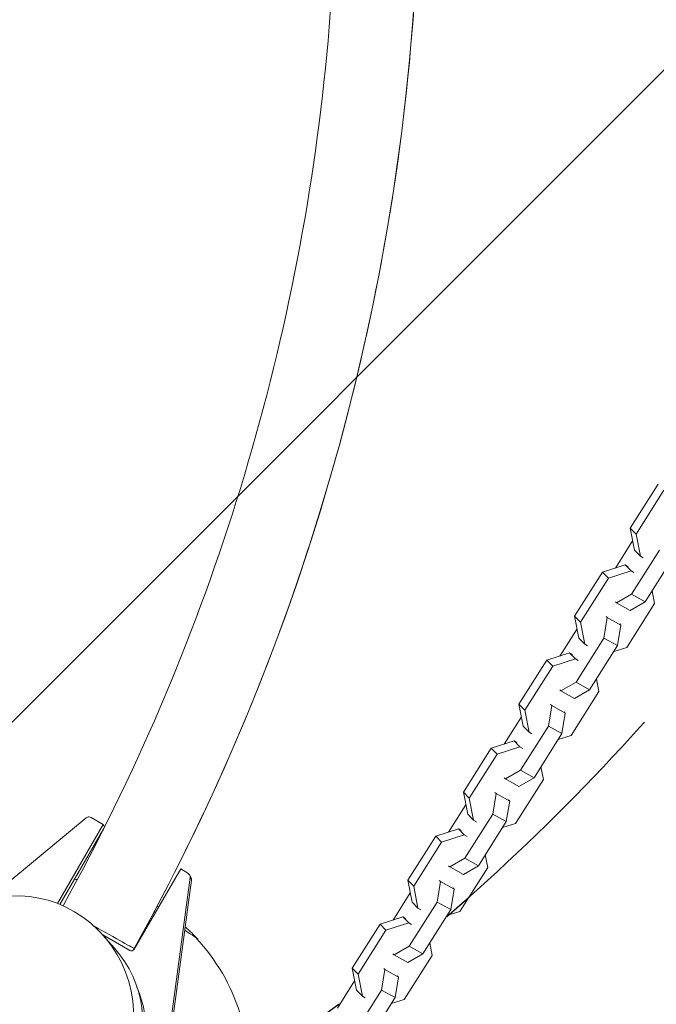
# Model space of a CAD drawing. Units: millimetres. Extents: x -6037 to 6037, y -5593 to 5412.
# Drawn here: x -760 to -468, y 1353 to 1804 of the extents above; entities that cross this region are included whole.
import ezdxf

# ---------------------------------------------------------------- set-up
doc = ezdxf.new("R2010")
doc.units = ezdxf.units.MM
doc.header["$LTSCALE"] = 20
doc.linetypes.add('HIDDEN', pattern=[9.524999999999999, 6.35, -3.175])
for name, color, linetype in [('2d', 230, 'Continuous'), ('EN-Free_Space', 10, 'HIDDEN'), ('EN-Free_Space_Hatch', 10, 'HIDDEN')]:
    doc.layers.add(name, color=color, linetype=linetype)

msp = doc.modelspace()

# ---------------------------------------------------------------- hatches: boundary and pattern name
at = {"layer": 'EN-Free_Space_Hatch'}
h = msp.add_hatch(dxfattribs=at)
h.set_pattern_fill('ANSI31', color=256, scale=100)
h.set_pattern_definition([(45, (0, 0), (-224.5064030267288, 224.5064030267288), [])])
edge = h.paths.add_edge_path()
edge.add_line((-1310.023914543822, 4306.380400331553), (-352.9878993658103, 2648.856764480057))
edge.add_arc((-1219.009463837041, 2148.825386831556), 1000.01236430469, -59.99691626732857, 30.00166691399761, ccw=False)
edge.add_arc((-1218.99709860908, 2148.803972290282), 999.98763615392, 210.0016669139975, 300.00308373267137, ccw=False)
edge.add_line((-2084.997248233275, 1648.784959340197), (-3042.033263411288, 3306.308595191693))
edge.add_arc((-2176.011698940059, 3806.339972840195), 1000.012364304689, 120.00308373267131, 210.0016669139976, ccw=False)
edge.add_arc((-2176.024064168018, 3806.361387381467), 999.9876361539216, 30.001666913997497, 120.00308373267131, ccw=False)

# ---------------------------------------------------------------- linework, layer by layer
at = {"layer": '2d', "lineweight": 0}
for p, q in [((-479.9085444417099, 1570.755558021645), (-467.1414560862139, 1590.953232610125)), ((-464.4434216768836, 1588.247830308762), (-477.2105100323796, 1568.050155720282)), ((-477.9389779505029, 1560.677298522251), (-479.9085444417099, 1570.755558021645)), ((-479.9085444417099, 1570.755558021645), (-477.2105100323796, 1568.050155720282)), ((-478.7843946962408, 1565.003290757963), (-486.6564635832819, 1552.549590956465)), ((-477.2105100323796, 1568.050155720282), (-475.2409435411726, 1557.971896220887)), ((-479.2385603329458, 1540.574139232239), (-466.4714719774499, 1560.771813820719)), ((-477.9389779505029, 1560.677298522251), (-475.2409435411726, 1557.971896220887)), ((-475.2409435411726, 1557.971896220887), (-473.970698609505, 1557.276421571469)), ((-460.2497541194734, 1557.365347132146), (-473.0168424749693, 1537.167672543666)), ((-505.3720504843788, 1530.472010621409), (-492.6049621288828, 1550.669685209889)), ((-492.6049621288828, 1550.669685209889), (-482.1828956242812, 1553.963373955545)), ((-492.6049621288828, 1550.669685209889), (-489.9069277195526, 1547.964282908526)), ((-479.4848612149509, 1551.257971654181), (-489.9069277195525, 1547.964282908526)), ((-482.1828956242812, 1553.963373955545), (-479.4848612149509, 1551.257971654181)), ((-482.1828956242812, 1553.963373955545), (-480.9126506926137, 1553.267899306127)), ((-478.2146162832832, 1550.562497004763), (-479.4848612149509, 1551.257971654181)), ((-489.9069277195525, 1547.964282908525), (-502.6740160750485, 1527.766608320045)), ((-468.7530870024326, 1536.382296167377), (-469.8772367479014, 1542.134563431058)), ((-486.7024516308397, 1537.134647871351), (-486.1516126805451, 1536.582304669702)), ((-486.1516126805451, 1536.582304669702), (-479.2385603329457, 1540.574139232239)), ((-473.0168424749693, 1537.167672543666), (-479.9298948225687, 1533.175837981129)), ((-473.0168424749693, 1537.167672543666), (-479.2385603329457, 1540.574139232239)), ((-479.9298948225687, 1533.175837981129), (-486.1516126805451, 1536.582304669702)), ((-481.5201753579285, 1516.184621578897), (-468.7530870024326, 1536.382296167377)), ((-503.4024839931718, 1520.393751122014), (-505.3720504843788, 1530.472010621409)), ((-505.3720504843788, 1530.472010621409), (-502.6740160750485, 1527.766608320045)), ((-491.934978020119, 1520.488266420483), (-490.3955303543235, 1529.868380102996)), ((-490.3955303543235, 1529.868380102996), (-490.946369304618, 1530.420723304644)), ((-484.1738124963471, 1526.461913414423), (-490.3955303543235, 1529.868380102996)), ((-504.2479007389101, 1524.719743357727), (-512.1199696259511, 1512.266043556228)), ((-502.6740160750485, 1527.766608320045), (-500.7044495838416, 1517.688348820651)), ((-484.1738124963471, 1526.461913414423), (-485.7132601621425, 1517.08179973191)), ((-484.7246514466416, 1527.014256616072), (-484.1738124963471, 1526.461913414423)), ((-504.7020663756149, 1500.290591832003), (-491.934978020119, 1520.488266420483)), ((-503.4024839931718, 1520.393751122014), (-500.7044495838416, 1517.688348820651)), ((-485.7132601621425, 1517.08179973191), (-491.934978020119, 1520.488266420483)), ((-500.7044495838416, 1517.688348820651), (-499.4342046521739, 1516.992874171233)), ((-485.7132601621425, 1517.08179973191), (-498.4803485176384, 1496.88412514343)), ((-487.468673903529, 1514.304715832322), (-481.5201753579285, 1516.184621578897)), ((-530.8355565270476, 1490.188463221172), (-518.0684681715517, 1510.386137809653)), ((-518.0684681715517, 1510.386137809653), (-507.64640166695, 1513.679826555308)), ((-518.0684681715517, 1510.386137809653), (-515.3704337622214, 1507.680735508289)), ((-504.9483672576197, 1510.974424253945), (-515.3704337622213, 1507.680735508289)), ((-507.64640166695, 1513.679826555308), (-504.9483672576197, 1510.974424253945)), ((-507.64640166695, 1513.679826555308), (-506.3761567352825, 1512.98435190589)), ((-503.6781223259522, 1510.278949604527), (-504.9483672576197, 1510.974424253945)), ((-515.3704337622214, 1507.680735508289), (-528.1375221177174, 1487.483060919809)), ((-494.2165930451014, 1496.098748767141), (-495.3407427905703, 1501.851016030822)), ((-512.1659576735087, 1496.851100471114), (-511.6151187232142, 1496.298757269466)), ((-511.6151187232142, 1496.298757269466), (-504.7020663756148, 1500.290591832003)), ((-498.4803485176384, 1496.88412514343), (-505.3934008652378, 1492.892290580893)), ((-498.4803485176384, 1496.88412514343), (-504.7020663756148, 1500.290591832003)), ((-505.3934008652378, 1492.892290580893), (-511.6151187232142, 1496.298757269466)), ((-506.9836814005973, 1475.901074178661), (-494.2165930451014, 1496.098748767141)), ((-528.8659900358407, 1480.110203721778), (-530.8355565270476, 1490.188463221172)), ((-530.8355565270476, 1490.188463221172), (-528.1375221177174, 1487.483060919809)), ((-528.1375221177174, 1487.483060919809), (-526.1679556265104, 1477.404801420414)), ((-517.3984840627879, 1480.204719020247), (-515.8590363969925, 1489.58483270276)), ((-515.8590363969925, 1489.58483270276), (-516.4098753472869, 1490.137175904408)), ((-509.637318539016, 1486.178366014187), (-515.8590363969925, 1489.58483270276)), ((-529.7114067815786, 1484.436195957491), (-537.5834756686198, 1471.982496155993)), ((-509.637318539016, 1486.178366014187), (-511.1767662048114, 1476.798252331674)), ((-510.1881574893104, 1486.730709215835), (-509.637318539016, 1486.178366014187)), ((-530.1655724182838, 1460.007044431767), (-517.3984840627879, 1480.204719020247)), ((-528.8659900358407, 1480.110203721778), (-526.1679556265104, 1477.404801420414)), ((-511.1767662048114, 1476.798252331674), (-517.3984840627879, 1480.204719020247)), ((-526.1679556265103, 1477.404801420414), (-524.8977106948431, 1476.709326770996)), ((-511.1767662048114, 1476.798252331674), (-523.9438545603074, 1456.600577743194)), ((-512.9321799461983, 1474.021168432085), (-506.9836814005973, 1475.901074178661)), ((-556.2990625697166, 1449.904915820937), (-543.5319742142207, 1470.102590409417)), ((-543.5319742142206, 1470.102590409417), (-533.1099077096189, 1473.396279155072)), ((-543.5319742142206, 1470.102590409417), (-540.8339398048903, 1467.397188108053)), ((-530.4118733002887, 1470.690876853709), (-540.8339398048903, 1467.397188108053)), ((-533.1099077096189, 1473.396279155072), (-530.4118733002887, 1470.690876853709)), ((-533.1099077096189, 1473.396279155072), (-531.8396627779513, 1472.700804505654)), ((-529.1416283686211, 1469.995402204291), (-530.4118733002887, 1470.690876853709)), ((-540.8339398048903, 1467.397188108053), (-553.6010281603862, 1447.199513519573)), ((-519.6800990877704, 1455.815201366905), (-520.8042488332394, 1461.567468630587)), ((-537.6294637161776, 1456.567553070878), (-537.0786247658831, 1456.01520986923)), ((-537.0786247658832, 1456.01520986923), (-530.1655724182839, 1460.007044431767)), ((-530.8569069079067, 1452.608743180657), (-537.0786247658832, 1456.015209869229)), ((-523.9438545603074, 1456.600577743194), (-530.8569069079067, 1452.608743180657)), ((-523.9438545603074, 1456.600577743194), (-530.1655724182839, 1460.007044431767)), ((-532.4471874432662, 1435.617526778425), (-519.6800990877704, 1455.815201366905)), ((-554.3294960785096, 1439.826656321542), (-556.2990625697165, 1449.904915820937)), ((-556.2990625697166, 1449.904915820937), (-553.6010281603864, 1447.199513519573)), ((-553.6010281603862, 1447.199513519573), (-551.6314616691793, 1437.121254020178)), ((-542.8619901054567, 1439.921171620011), (-541.3225424396612, 1449.301285302524)), ((-541.3225424396612, 1449.301285302524), (-541.8733813899557, 1449.853628504172)), ((-535.1008245816847, 1445.894818613951), (-541.3225424396612, 1449.301285302524)), ((-555.1749128242475, 1444.152648557255), (-563.0469817112889, 1431.698948755756)), ((-535.1008245816847, 1445.894818613951), (-536.6402722474802, 1436.514704931438)), ((-535.6516635319792, 1446.447161815599), (-535.1008245816847, 1445.894818613951)), ((-729.0612099588135, 1438.186584998116), (-769.993618905132, 1404.369792737972)), ((-721.2242998129587, 1435.180862687388), (-726.7883104631077, 1438.380796524387)), ((-555.6290784609525, 1419.723497031531), (-542.8619901054567, 1439.921171620011)), ((-554.3294960785096, 1439.826656321542), (-551.6314616691793, 1437.121254020178)), ((-536.6402722474802, 1436.514704931438), (-542.8619901054567, 1439.921171620011)), ((-742.1851086125355, 1399.011302824925), (-721.2242998129589, 1435.180862687388)), ((-741.1186178687549, 1398.58509509153), (-720.9371598883547, 1433.409822491772)), ((-721.2242998129587, 1435.180862687388), (-720.5950282122743, 1434.090933042012)), ((-551.6314616691793, 1437.121254020178), (-550.3612167375118, 1436.42577937076)), ((-536.6402722474802, 1436.514704931438), (-549.407360602976, 1416.317030342958)), ((-538.3956859888667, 1433.73762103185), (-532.4471874432661, 1435.617526778425)), ((-581.7625686123855, 1409.6213684207), (-568.9954802568896, 1429.81904300918)), ((-568.9954802568894, 1429.81904300918), (-558.5734137522878, 1433.112731754836)), ((-568.9954802568894, 1429.81904300918), (-566.2974458475592, 1427.113640707817)), ((-555.8753793429576, 1430.407329453472), (-566.2974458475592, 1427.113640707817)), ((-558.5734137522878, 1433.112731754836), (-555.8753793429576, 1430.407329453472)), ((-558.5734137522878, 1433.112731754836), (-557.3031688206205, 1432.417257105418)), ((-554.6051344112902, 1429.711854804054), (-555.8753793429576, 1430.407329453472)), ((-566.2974458475592, 1427.113640707817), (-579.0645342030551, 1406.915966119336)), ((-545.1436051304393, 1415.531653966669), (-546.2677548759083, 1421.283921230351)), ((-563.0929697588464, 1416.284005670642), (-562.542130808552, 1415.731662468994)), ((-562.542130808552, 1415.731662468994), (-555.6290784609527, 1419.723497031531)), ((-556.3204129505755, 1412.32519578042), (-562.542130808552, 1415.731662468993)), ((-557.9106934859351, 1395.333979378188), (-545.1436051304393, 1415.531653966668)), ((-549.4073606029762, 1416.317030342958), (-556.3204129505755, 1412.325195780421)), ((-549.4073606029762, 1416.317030342958), (-555.6290784609527, 1419.723497031531)), ((-685.7842570321809, 1414.798839860765), (-707.0736889197445, 1378.062214453897)), ((-692.0242936535972, 1332.653607738404), (-681.4607893085625, 1410.886273857319)), ((-682.439116122164, 1412.875006449842), (-685.7842570321808, 1414.798839860766)), ((-681.7089212263359, 1412.146224586115), (-681.0534077050447, 1411.010842631769)), ((-681.4607893085627, 1410.886273857319), (-680.8052757872715, 1409.750891902973)), ((-691.368780132306, 1331.518225784058), (-680.8052757872714, 1409.750891902973)), ((-579.7930021211785, 1399.543108921305), (-581.7625686123854, 1409.6213684207)), ((-581.7625686123855, 1409.6213684207), (-579.0645342030552, 1406.915966119336)), ((-579.0645342030551, 1406.915966119336), (-577.0949677118482, 1396.837706619942)), ((-568.3254961481257, 1399.637624219775), (-566.7860484823302, 1409.017737902288)), ((-566.7860484823302, 1409.017737902287), (-567.3368874326247, 1409.570081103936)), ((-560.5643306243537, 1405.611271213714), (-566.7860484823302, 1409.017737902287)), ((-580.6384188669165, 1403.869101157019), (-588.5104877539579, 1391.415401355519)), ((-560.5643306243537, 1405.611271213714), (-562.1037782901492, 1396.231157531201)), ((-561.1151695746482, 1406.163614415363), (-560.5643306243537, 1405.611271213714)), ((-581.0925845036215, 1379.439949631294), (-568.3254961481257, 1399.637624219774)), ((-579.7930021211785, 1399.543108921305), (-577.0949677118482, 1396.837706619942)), ((-562.1037782901492, 1396.231157531201), (-568.3254961481257, 1399.637624219774)), ((-594.4589862995584, 1389.535495608944), (-584.0369197949568, 1392.8291843546)), ((-584.0369197949568, 1392.8291843546), (-581.3388853856266, 1390.123782053236)), ((-584.0369197949568, 1392.8291843546), (-582.7666748632895, 1392.133709705182)), ((-577.0949677118482, 1396.837706619942), (-575.824722780181, 1396.142231970524)), ((-562.1037782901492, 1396.231157531201), (-574.870866645645, 1376.033482942722)), ((-563.8591920315355, 1393.454073631613), (-557.9106934859351, 1395.333979378188)), ((-607.2260746550545, 1369.337821020464), (-594.4589862995585, 1389.535495608944)), ((-594.4589862995584, 1389.535495608944), (-591.7609518902282, 1386.830093307581)), ((-581.3388853856266, 1390.123782053236), (-591.7609518902282, 1386.830093307581)), ((-580.068640453959, 1389.428307403818), (-581.3388853856266, 1390.123782053236)), ((-709.1216675644273, 1377.51131143678), (-721.4543926697851, 1384.604019709362)), ((-721.2711280487492, 1384.398280463286), (-716.034873652313, 1378.490422513849)), ((-591.7609518902282, 1386.83009330758), (-604.5280402457241, 1366.6324187191)), ((-588.005636851221, 1375.448115068757), (-581.0925845036217, 1379.439949631294)), ((-574.8708666456452, 1376.033482942722), (-581.0925845036217, 1379.439949631294)), ((-570.6071111731083, 1375.248106566432), (-571.7312609185772, 1381.000373830114)), ((-588.5564758015155, 1376.000458270406), (-588.005636851221, 1375.448115068757)), ((-581.7839189932445, 1372.041648380184), (-588.005636851221, 1375.448115068757)), ((-583.3741995286041, 1355.050431977952), (-570.6071111731083, 1375.248106566432)), ((-574.8708666456452, 1376.033482942722), (-581.7839189932445, 1372.041648380184)), ((-605.2565081638475, 1359.259561521069), (-607.2260746550544, 1369.337821020464)), ((-607.2260746550545, 1369.337821020464), (-604.5280402457242, 1366.6324187191)), ((-604.5280402457241, 1366.6324187191), (-602.5584737545172, 1356.554159219706)), ((-593.7890021907945, 1359.354076819538), (-592.249554524999, 1368.734190502051)), ((-592.249554524999, 1368.734190502051), (-592.8003934752935, 1369.2865337037)), ((-586.0278366670225, 1365.327723813478), (-592.249554524999, 1368.734190502051)), ((-586.578675617317, 1365.880067015127), (-586.0278366670226, 1365.327723813478)), ((-606.1019249095853, 1363.585553756782), (-613.9739937966267, 1351.131853955283)), ((-586.0278366670225, 1365.327723813478), (-587.567284332818, 1355.947610130965)), ((-606.5560905462903, 1339.156402231058), (-593.7890021907945, 1359.354076819538)), ((-605.2565081638475, 1359.259561521069), (-602.5584737545172, 1356.554159219706)), ((-587.567284332818, 1355.947610130965), (-593.7890021907945, 1359.354076819538)), ((-602.5584737545172, 1356.554159219706), (-601.2882288228498, 1355.858684570288)), ((-587.567284332818, 1355.947610130965), (-600.3343726883138, 1335.749935542485)), ((-589.3226980742045, 1353.170526231377), (-583.3741995286041, 1355.050431977952))]:
    msp.add_line(p, q, dxfattribs=at)
for centre, radius, start, end in [((-1614.364412863171, 1882.61773189944), 1038.000001116267, 330.9370504243565, 29.06296402952433), ((-742.2341224968269, 1322.939634570635), 87.49999999897064, 84.01887419718291, 84.89600504999697), ((-741.856648400042, 1323.590955684872), 86.99999999488617, 58.07422882608881, 58.59302828504314), ((-741.8566484027497, 1323.590955680495), 87.00000000003384, 42.69174435213588, 48.05286010393082), ((-742.2341224969316, 1322.939634569609), 87.50000000000242, 17.29453978221261, 43.31477233751959)]:
    msp.add_arc(centre, radius, start, end, dxfattribs=at)
for centre, major_axis, ratio, start_param, end_param in [((1974.100751240758, 3161.11515475435), (4388.564665253827, 1123.725589895311), 0.3838647792364315, -2.27347648293728, -1.332972112966818), ((-727.7901660813459, 1436.652014152299), (-1.732050514066368, -1.00000050836117), 0.9961946988459043, -2.09436817647192, -1.403278798619189), ((-727.7901660813459, 1436.652014152299), (-1.732050514066298, -1.000000508361073), 0.9961946988459041, -2.617966965811663, -2.094368176471936), ((-683.4409717404022, 1411.146224077754), (1.732050514066358, 1.000000508360911), 0.996194698845904, -0.6559704246914579, 0.5236256877783114), ((-682.7854582191111, 1410.010842123408), (1.732050514066369, 1.000000508360882), 0.9961946988459041, -0.6559704246914428, 3.841371665203042e-14), ((-700.265619015218, 1395.355126787568), (-22.49518883060502, 13.03711929363305), 0.04357787136506182, -1.677934866501703, -1.651764200767395), ((-723.6702377962166, 1387.61784424617), (16.60764407039601, -9.229634794022889), 1.476453121377855e-08, -1.674004764922465, -4.444015178073357e-08), ((-700.2656190152161, 1395.355126787568), (22.49518883058845, -13.03711929362345), 0.04357787136506182, 0.0756229165425846, 0.7820000129825673), ((-700.265619015216, 1395.355126787568), (22.49518883058829, -13.03711929362336), 0.04357787136506183, -0.09828788534241806, 0.07562291654258851), ((-752.4198579629717, 1340.582089701165), (43.99408305728439, 25.4000129123739), 0.9961946988459044, -2.09436817647195, -0.1162795960847984)]:
    msp.add_ellipse(centre, major_axis=major_axis, ratio=ratio, start_param=start_param, end_param=end_param, dxfattribs=at)
at = {"layer": '2d', "lineweight": 0, "extrusion": (0, 0, -1)}
for centre, major_axis, ratio, start_param, end_param in [((-758.0212791667658, 1350.28379202881), (-26.43906826822825, 45.79380954536009), 0.9458003377106448, -2.766796968056057, 2.766796968055973), ((-754.6206147272898, 1344.393668440155), (44.6003082948822, 25.75000000002841), 0.9961946980917354, -0.2008601945076709, 3.34245284809745)]:
    msp.add_ellipse(centre, major_axis=major_axis, ratio=ratio, start_param=start_param, end_param=end_param, dxfattribs=at)
at = {"layer": '2d', "lineweight": 0, "extrusion": (0, 0, -0.9999999999999999)}
msp.add_ellipse((-708.3702758507486, 1378.807898215846), major_axis=(-1.299037885549963, -0.7500003812705778), ratio=0.996194698845904, start_param=-2.094422014573187, end_param=-0.5236256877783583, dxfattribs=at)
at = {"layer": '2d', "lineweight": 0}
for points, knots in [([(-707.0625937258206, 1378.388209452148), (-672.9602544749813, 1439.751364645743), (-645.1053671504766, 1504.584253250816), (-603.0301745213036, 1638.536870231554), (-588.8110553458631, 1707.652822388877), (-574.5915442128595, 1847.336146139097), (-574.5915531133006, 1917.899579961004), (-588.8110994839097, 2057.582900124095), (-603.0302360950798, 2126.698848694389), (-645.1054625161845, 2260.651455060907), (-672.9603661959392, 2325.484336639087), (-707.0627209267262, 2386.847483229758)], [5.775941146743518, 5.775941146743518, 5.775941146743518, 5.775941146743518, 5.978838861371507, 5.978838861371507, 6.181736575999496, 6.181736575999496, 6.384634290627485, 6.384634290627485, 6.587532005255474, 6.587532005255474, 6.790429719883464, 6.790429719883464, 6.790429719883464, 6.790429719883464]), ([(-739.6615006375293, 1397.958245686165), (-707.0879584717882, 1456.746266976108), (-680.4619461579276, 1518.827611073151), (-640.0539712608628, 1647.472393096107), (-626.3553978735588, 1714.058088818792), (-612.6564468778124, 1848.627764884233), (-612.6564554524185, 1916.607951613318), (-626.3554403957618, 2051.177624222951), (-640.054030580493, 2117.763316489926), (-680.4676202973417, 2246.425860596487), (-707.1028378881542, 2308.523834514375), (-739.6887095475327, 2367.326320911258)], [5.777211472912176, 5.777211472912176, 5.777211472912176, 5.777211472912176, 5.978838861371507, 5.978838861371507, 6.181736575999496, 6.181736575999496, 6.384634290627485, 6.384634290627485, 6.587532005255474, 6.587532005255474, 6.789215278864128, 6.789215278864128, 6.789215278864128, 6.789215278864128]), ([(-518.1331314434307, 1132.638918710292), (-291.0617555049407, 1118.168724413007), (-49.39860198736866, 1115.587033236007), (454.7473602175702, 1134.225914244357), (717.2190094128954, 1155.447221977291), (1253.820408877799, 1220.924404226496), (1527.938559265574, 1265.179311022771), (2078.237267641882, 1375.163036359239), (2354.406095181359, 1440.889654975375), (2899.127470175503, 1591.512186883646), (3167.668469610547, 1676.404856994765), (3427.69570803988, 1769.399007031639)], [4.107685624175445, 4.107685624175445, 4.107685624175445, 4.107685624175445, 4.295786498169537, 4.295786498169537, 4.48388737216363, 4.48388737216363, 4.671988246157722, 4.671988246157722, 4.860089120151815, 4.860089120151815, 5.048189994145906, 5.048189994145906, 5.048189994145906, 5.048189994145906])]:
    msp.add_open_spline(points, degree=3, knots=knots, dxfattribs=at)
at = {"layer": 'EN-Free_Space'}
msp.add_lwpolyline([(-1310.023914543822, 4306.380400331553), (-352.9878993658103, 2648.856764480057, -0.4142063196839691), (-718.9566712296128, 1282.816187476394, -0.4142208050993137), (-2084.997248233275, 1648.784959340197), (-3042.033263411288, 3306.308595191693, -0.4142063196839698), (-2676.064491547485, 4672.349172195356, -0.4142208050993134)], format="xyb", close=True, dxfattribs=at)

doc.saveas('drawing.dxf')
